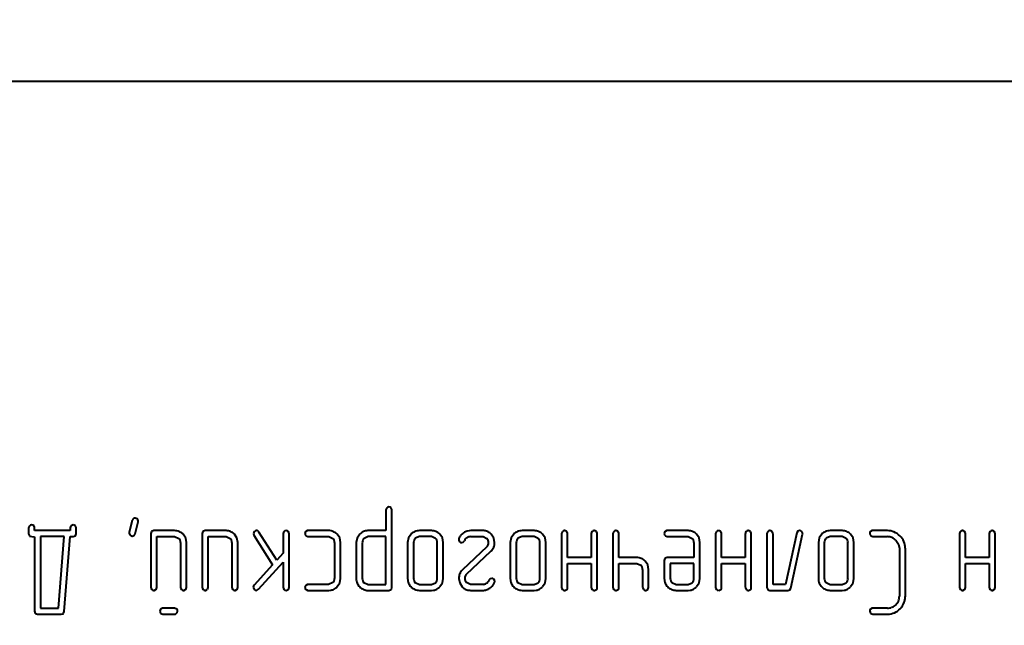
# Model space of a CAD drawing. Units: millimetres. Extents: x -2221 to 2627, y -5603 to -755.
# Drawn here: x 1091 to 1109, y -2289 to -2278 of the extents above; entities that cross this region are included whole.
import ezdxf

# ---------------------------------------------------------------- set-up
doc = ezdxf.new("R2010")
doc.units = ezdxf.units.MM
doc.linetypes.add('K5LT_BASIC', pattern=[0])
doc.layers.add('Системный слой', color=7, linetype='Continuous')

msp = doc.modelspace()

# ---------------------------------------------------------------- linework, layer by layer
at = {"layer": 'Системный слой', "color": 18, "linetype": 'K5LT_BASIC', "lineweight": 40, "true_color": 0x000000}
for p, q in [((1120.213, -2278.711), (1036.213, -2278.711)), ((1097.96, -2286.653), (1097.942, -2286.62)), ((1097.864, -2286.626), (1097.849, -2286.661)), ((1097.849, -2286.661), (1097.849, -2287.047)), ((1097.867, -2286.623), (1097.864, -2286.626)), ((1097.96, -2286.661), (1097.96, -2286.653)), ((1097.96, -2288.1), (1097.96, -2286.661)), ((1091.236, -2286.959), (1091.221, -2286.994)), ((1091.239, -2286.956), (1091.236, -2286.959)), ((1091.332, -2286.985), (1091.314, -2286.953)), ((1092.006, -2286.959), (1091.991, -2286.993)), ((1092.009, -2286.956), (1092.006, -2286.959)), ((1092.102, -2286.986), (1092.084, -2286.953)), ((1093.143, -2286.857), (1093.088, -2287.077)), ((1093.144, -2286.855), (1093.143, -2286.857)), ((1093.147, -2286.849), (1093.144, -2286.855)), ((1093.151, -2286.841), (1093.147, -2286.849)), ((1093.155, -2286.835), (1093.151, -2286.841)), ((1093.16, -2286.83), (1093.155, -2286.835)), ((1093.164, -2286.826), (1093.16, -2286.83)), ((1093.166, -2286.824), (1093.164, -2286.826)), ((1093.169, -2286.822), (1093.166, -2286.824)), ((1093.174, -2286.819), (1093.169, -2286.822)), ((1093.18, -2286.816), (1093.174, -2286.819)), ((1093.186, -2286.815), (1093.18, -2286.816)), ((1093.192, -2286.814), (1093.186, -2286.815)), ((1093.196, -2286.814), (1093.192, -2286.814)), ((1093.236, -2286.83), (1093.196, -2286.814)), ((1093.196, -2286.814), (1093.196, -2286.814)), ((1093.196, -2287.104), (1093.251, -2286.884)), ((1093.251, -2286.884), (1093.253, -2286.867)), ((1091.221, -2286.994), (1091.221, -2287.103)), ((1091.221, -2287.103), (1091.235, -2287.144)), ((1091.235, -2287.144), (1091.239, -2287.148)), ((1091.239, -2287.148), (1091.277, -2287.158)), ((1091.277, -2287.158), (1091.329, -2287.161)), ((1091.329, -2287.161), (1091.329, -2288.542)), ((1091.332, -2286.993), (1091.332, -2286.985)), ((1091.332, -2287.047), (1091.332, -2286.993)), ((1091.991, -2287.047), (1091.332, -2287.047)), ((1091.877, -2287.158), (1091.441, -2287.158)), ((1091.441, -2287.158), (1091.441, -2288.486)), ((1091.776, -2288.486), (1091.877, -2287.158)), ((1091.882, -2288.546), (1091.989, -2287.158)), ((1091.989, -2287.158), (1092.047, -2287.158)), ((1091.991, -2286.993), (1091.991, -2287.047)), ((1092.047, -2287.158), (1092.088, -2287.144)), ((1092.088, -2287.144), (1092.092, -2287.14)), ((1092.092, -2287.14), (1092.102, -2287.103)), ((1092.102, -2286.994), (1092.102, -2286.986)), ((1092.102, -2287.103), (1092.102, -2286.994)), ((1093.088, -2287.077), (1093.086, -2287.094)), ((1093.086, -2287.094), (1093.096, -2287.124)), ((1093.096, -2287.124), (1093.103, -2287.132)), ((1093.143, -2287.147), (1093.147, -2287.147)), ((1093.147, -2287.147), (1093.154, -2287.146)), ((1093.154, -2287.146), (1093.161, -2287.144)), ((1093.161, -2287.144), (1093.167, -2287.142)), ((1093.167, -2287.142), (1093.172, -2287.139)), ((1093.172, -2287.139), (1093.175, -2287.137)), ((1093.175, -2287.137), (1093.178, -2287.135)), ((1093.175, -2287.137), (1093.175, -2287.137)), ((1093.178, -2287.135), (1093.182, -2287.13)), ((1093.182, -2287.13), (1093.186, -2287.125)), ((1093.186, -2287.125), (1093.19, -2287.119)), ((1093.19, -2287.119), (1093.193, -2287.112)), ((1093.193, -2287.112), (1093.195, -2287.106)), ((1093.195, -2287.106), (1093.196, -2287.104)), ((1093.499, -2287.065), (1093.488, -2287.102)), ((1093.488, -2287.102), (1093.488, -2288.1)), ((1093.502, -2287.06), (1093.499, -2287.065)), ((1093.544, -2287.047), (1093.502, -2287.06)), ((1093.928, -2287.047), (1093.544, -2287.047)), ((1093.6, -2288.1), (1093.6, -2287.158)), ((1093.6, -2287.158), (1093.928, -2287.158)), ((1093.928, -2287.158), (1093.929, -2287.158)), ((1093.929, -2287.158), (1094.007, -2287.19)), ((1094.085, -2287.112), (1094.084, -2287.111)), ((1094.134, -2287.184), (1094.085, -2287.112)), ((1094.451, -2287.065), (1094.441, -2287.102)), ((1094.441, -2287.102), (1094.441, -2288.1)), ((1094.455, -2287.06), (1094.451, -2287.065)), ((1094.496, -2287.047), (1094.455, -2287.06)), ((1094.882, -2287.047), (1094.496, -2287.047)), ((1094.552, -2287.158), (1094.882, -2287.158)), ((1094.552, -2288.1), (1094.552, -2287.158)), ((1094.882, -2287.158), (1094.883, -2287.158)), ((1094.883, -2287.158), (1094.959, -2287.19)), ((1095.039, -2287.111), (1095.038, -2287.11)), ((1095.086, -2287.182), (1095.039, -2287.111)), ((1095.391, -2287.101), (1095.4, -2287.132)), ((1095.4, -2287.132), (1095.745, -2287.683)), ((1095.452, -2287.047), (1095.448, -2287.047)), ((1095.459, -2287.047), (1095.452, -2287.047)), ((1095.464, -2287.049), (1095.459, -2287.047)), ((1095.469, -2287.051), (1095.464, -2287.049)), ((1095.472, -2287.052), (1095.469, -2287.051)), ((1095.473, -2287.052), (1095.472, -2287.052)), ((1095.474, -2287.053), (1095.473, -2287.052)), ((1095.478, -2287.056), (1095.474, -2287.053)), ((1095.481, -2287.059), (1095.478, -2287.056)), ((1095.486, -2287.063), (1095.481, -2287.059)), ((1095.49, -2287.069), (1095.486, -2287.063)), ((1095.492, -2287.072), (1095.49, -2287.069)), ((1095.492, -2287.072), (1095.492, -2287.072)), ((1095.822, -2287.596), (1095.492, -2287.072)), ((1095.956, -2287.06), (1095.941, -2287.102)), ((1095.941, -2287.102), (1095.941, -2287.462)), ((1095.957, -2287.06), (1095.956, -2287.06)), ((1095.999, -2287.047), (1095.997, -2287.047)), ((1095.997, -2287.047), (1095.997, -2287.047)), ((1096.001, -2287.047), (1095.999, -2287.047)), ((1096.003, -2287.048), (1096.001, -2287.047)), ((1096.006, -2287.048), (1096.003, -2287.048)), ((1096.01, -2287.049), (1096.006, -2287.048)), ((1096.014, -2287.051), (1096.01, -2287.049)), ((1096.02, -2287.053), (1096.014, -2287.051)), ((1096.027, -2287.056), (1096.02, -2287.053)), ((1096.034, -2287.059), (1096.027, -2287.056)), ((1096.036, -2287.06), (1096.034, -2287.059)), ((1096.052, -2287.091), (1096.036, -2287.06)), ((1096.052, -2287.102), (1096.052, -2287.091)), ((1096.052, -2288.1), (1096.052, -2287.102)), ((1096.394, -2287.047), (1096.361, -2287.064)), ((1096.365, -2287.14), (1096.367, -2287.143)), ((1096.367, -2287.143), (1096.402, -2287.158)), ((1096.402, -2287.047), (1096.394, -2287.047)), ((1096.787, -2287.047), (1096.402, -2287.047)), ((1096.402, -2287.158), (1096.786, -2287.158)), ((1096.786, -2287.158), (1096.787, -2287.158)), ((1096.787, -2287.158), (1096.864, -2287.19)), ((1096.944, -2287.111), (1096.943, -2287.11)), ((1096.991, -2287.182), (1096.944, -2287.111)), ((1097.362, -2287.112), (1097.314, -2287.184)), ((1097.518, -2287.158), (1097.444, -2287.19)), ((1097.518, -2287.047), (1097.513, -2287.047)), ((1097.849, -2287.047), (1097.518, -2287.047)), ((1097.849, -2287.158), (1097.518, -2287.158)), ((1097.849, -2288.044), (1097.849, -2287.158)), ((1098.315, -2287.111), (1098.267, -2287.182)), ((1098.472, -2287.158), (1098.394, -2287.189)), ((1098.471, -2287.047), (1098.47, -2287.047)), ((1098.692, -2287.047), (1098.471, -2287.047)), ((1098.692, -2287.158), (1098.472, -2287.158)), ((1098.693, -2287.158), (1098.692, -2287.158)), ((1098.769, -2287.19), (1098.693, -2287.158)), ((1098.849, -2287.111), (1098.848, -2287.11)), ((1098.896, -2287.182), (1098.849, -2287.111)), ((1099.306, -2287.078), (1099.288, -2287.088)), ((1099.34, -2287.063), (1099.306, -2287.078)), ((1099.354, -2287.058), (1099.34, -2287.063)), ((1099.391, -2287.05), (1099.354, -2287.058)), ((1099.423, -2287.047), (1099.391, -2287.05)), ((1099.644, -2287.047), (1099.423, -2287.047)), ((1099.423, -2287.158), (1099.644, -2287.158)), ((1099.644, -2287.158), (1099.653, -2287.158)), ((1099.653, -2287.158), (1099.724, -2287.191)), ((1099.803, -2287.114), (1099.776, -2287.089)), ((1099.849, -2287.186), (1099.803, -2287.114)), ((1100.22, -2287.111), (1100.172, -2287.182)), ((1100.377, -2287.158), (1100.299, -2287.189)), ((1100.376, -2287.047), (1100.375, -2287.047)), ((1100.597, -2287.047), (1100.376, -2287.047)), ((1100.597, -2287.158), (1100.377, -2287.158)), ((1100.598, -2287.158), (1100.597, -2287.158)), ((1100.674, -2287.19), (1100.598, -2287.158)), ((1100.754, -2287.111), (1100.753, -2287.11)), ((1100.801, -2287.182), (1100.754, -2287.111)), ((1101.124, -2287.06), (1101.108, -2287.102)), ((1101.108, -2287.102), (1101.108, -2288.1)), ((1101.124, -2287.06), (1101.124, -2287.06)), ((1101.165, -2287.047), (1101.164, -2287.047)), ((1101.166, -2287.047), (1101.165, -2287.047)), ((1101.168, -2287.047), (1101.166, -2287.047)), ((1101.17, -2287.048), (1101.168, -2287.047)), ((1101.173, -2287.048), (1101.17, -2287.048)), ((1101.177, -2287.049), (1101.173, -2287.048)), ((1101.182, -2287.051), (1101.177, -2287.049)), ((1101.187, -2287.053), (1101.182, -2287.051)), ((1101.195, -2287.056), (1101.187, -2287.053)), ((1101.201, -2287.059), (1101.195, -2287.056)), ((1101.203, -2287.06), (1101.201, -2287.059)), ((1101.219, -2287.091), (1101.203, -2287.06)), ((1101.22, -2287.102), (1101.219, -2287.091)), ((1101.22, -2287.547), (1101.22, -2287.102)), ((1101.659, -2287.102), (1101.659, -2287.547)), ((1101.715, -2287.047), (1101.714, -2287.047)), ((1101.717, -2287.047), (1101.715, -2287.047)), ((1101.718, -2287.047), (1101.717, -2287.047)), ((1101.721, -2287.048), (1101.718, -2287.047)), ((1101.724, -2287.048), (1101.721, -2287.048)), ((1101.727, -2287.049), (1101.724, -2287.048)), ((1101.732, -2287.051), (1101.727, -2287.049)), ((1101.738, -2287.053), (1101.732, -2287.051)), ((1101.745, -2287.056), (1101.738, -2287.053)), ((1101.751, -2287.059), (1101.745, -2287.056)), ((1101.753, -2287.06), (1101.751, -2287.059)), ((1101.769, -2287.091), (1101.753, -2287.06)), ((1101.77, -2287.102), (1101.769, -2287.091)), ((1101.77, -2288.1), (1101.77, -2287.102)), ((1102.076, -2287.06), (1102.061, -2287.102)), ((1102.061, -2287.102), (1102.061, -2288.1)), ((1102.077, -2287.06), (1102.076, -2287.06)), ((1102.117, -2287.047), (1102.117, -2287.047)), ((1102.119, -2287.047), (1102.117, -2287.047)), ((1102.121, -2287.047), (1102.119, -2287.047)), ((1102.123, -2287.048), (1102.121, -2287.047)), ((1102.126, -2287.048), (1102.123, -2287.048)), ((1102.13, -2287.049), (1102.126, -2287.048)), ((1102.134, -2287.051), (1102.13, -2287.049)), ((1102.14, -2287.053), (1102.134, -2287.051)), ((1102.147, -2287.056), (1102.14, -2287.053)), ((1102.153, -2287.059), (1102.147, -2287.056)), ((1102.155, -2287.06), (1102.153, -2287.059)), ((1102.171, -2287.091), (1102.155, -2287.06)), ((1102.172, -2287.102), (1102.171, -2287.091)), ((1102.172, -2287.547), (1102.172, -2287.102)), ((1103.061, -2287.047), (1103.028, -2287.064)), ((1103.031, -2287.14), (1103.034, -2287.142)), ((1103.034, -2287.142), (1103.069, -2287.158)), ((1103.069, -2287.047), (1103.061, -2287.047)), ((1103.454, -2287.047), (1103.069, -2287.047)), ((1103.069, -2287.158), (1103.454, -2287.158)), ((1103.454, -2287.158), (1103.454, -2287.158)), ((1103.454, -2287.158), (1103.532, -2287.19)), ((1103.611, -2287.111), (1103.61, -2287.11)), ((1103.659, -2287.182), (1103.611, -2287.111)), ((1103.981, -2287.06), (1103.966, -2287.102)), ((1103.966, -2287.102), (1103.966, -2288.1)), ((1103.982, -2287.06), (1103.981, -2287.06)), ((1104.022, -2287.047), (1104.022, -2287.047)), ((1104.024, -2287.047), (1104.022, -2287.047)), ((1104.026, -2287.047), (1104.024, -2287.047)), ((1104.028, -2287.048), (1104.026, -2287.047)), ((1104.031, -2287.048), (1104.028, -2287.048)), ((1104.035, -2287.049), (1104.031, -2287.048)), ((1104.039, -2287.051), (1104.035, -2287.049)), ((1104.045, -2287.053), (1104.039, -2287.051)), ((1104.052, -2287.056), (1104.045, -2287.053)), ((1104.058, -2287.059), (1104.052, -2287.056)), ((1104.06, -2287.06), (1104.058, -2287.059)), ((1104.076, -2287.091), (1104.06, -2287.06)), ((1104.077, -2287.102), (1104.076, -2287.091)), ((1104.077, -2287.547), (1104.077, -2287.102)), ((1104.516, -2287.102), (1104.516, -2287.547)), ((1104.573, -2287.047), (1104.572, -2287.047)), ((1104.574, -2287.047), (1104.573, -2287.047)), ((1104.576, -2287.047), (1104.574, -2287.047)), ((1104.578, -2287.048), (1104.576, -2287.047)), ((1104.581, -2287.048), (1104.578, -2287.048)), ((1104.585, -2287.049), (1104.581, -2287.048)), ((1104.59, -2287.051), (1104.585, -2287.049)), ((1104.595, -2287.053), (1104.59, -2287.051)), ((1104.603, -2287.056), (1104.595, -2287.053)), ((1104.609, -2287.059), (1104.603, -2287.056)), ((1104.611, -2287.06), (1104.609, -2287.059)), ((1104.627, -2287.091), (1104.611, -2287.06)), ((1104.627, -2287.102), (1104.627, -2287.091)), ((1104.627, -2288.1), (1104.627, -2287.102)), ((1104.934, -2287.06), (1104.918, -2287.102)), ((1104.918, -2287.102), (1104.918, -2288.1)), ((1104.934, -2287.06), (1104.934, -2287.06)), ((1104.975, -2287.047), (1104.974, -2287.047)), ((1104.976, -2287.047), (1104.975, -2287.047)), ((1104.978, -2287.047), (1104.976, -2287.047)), ((1104.98, -2287.048), (1104.978, -2287.047)), ((1104.983, -2287.048), (1104.98, -2287.048)), ((1104.987, -2287.049), (1104.983, -2287.048)), ((1104.992, -2287.051), (1104.987, -2287.049)), ((1104.997, -2287.053), (1104.992, -2287.051)), ((1105.005, -2287.056), (1104.997, -2287.053)), ((1105.011, -2287.059), (1105.005, -2287.056)), ((1105.013, -2287.06), (1105.011, -2287.059)), ((1105.029, -2287.091), (1105.013, -2287.06)), ((1105.03, -2287.102), (1105.029, -2287.091)), ((1105.03, -2288.044), (1105.03, -2287.102)), ((1105.472, -2287.09), (1105.261, -2288.044)), ((1105.359, -2288.112), (1105.58, -2287.114)), ((1105.49, -2287.057), (1105.472, -2287.09)), ((1105.524, -2287.047), (1105.49, -2287.057)), ((1105.581, -2287.097), (1105.564, -2287.062)), ((1105.58, -2287.114), (1105.581, -2287.101)), ((1105.581, -2287.101), (1105.581, -2287.097)), ((1105.935, -2287.111), (1105.887, -2287.182)), ((1106.092, -2287.158), (1106.014, -2287.189)), ((1106.091, -2287.047), (1106.09, -2287.047)), ((1106.312, -2287.047), (1106.091, -2287.047)), ((1106.312, -2287.158), (1106.092, -2287.158)), ((1106.313, -2287.158), (1106.312, -2287.158)), ((1106.389, -2287.19), (1106.313, -2287.158)), ((1106.469, -2287.111), (1106.468, -2287.11)), ((1106.516, -2287.182), (1106.469, -2287.111)), ((1106.872, -2287.047), (1106.839, -2287.064)), ((1106.842, -2287.14), (1106.845, -2287.143)), ((1106.845, -2287.143), (1106.88, -2287.158)), ((1106.88, -2287.047), (1106.872, -2287.047)), ((1107.154, -2287.047), (1106.88, -2287.047)), ((1106.88, -2287.158), (1107.153, -2287.158)), ((1107.153, -2287.158), (1107.154, -2287.158)), ((1108.505, -2287.06), (1108.49, -2287.102)), ((1108.49, -2287.102), (1108.49, -2288.1)), ((1108.506, -2287.06), (1108.505, -2287.06)), ((1108.547, -2287.047), (1108.546, -2287.047)), ((1108.548, -2287.047), (1108.547, -2287.047)), ((1108.55, -2287.047), (1108.548, -2287.047)), ((1108.552, -2287.048), (1108.55, -2287.047)), ((1108.555, -2287.048), (1108.552, -2287.048)), ((1108.559, -2287.049), (1108.555, -2287.048)), ((1108.564, -2287.051), (1108.559, -2287.049)), ((1108.569, -2287.053), (1108.564, -2287.051)), ((1108.577, -2287.056), (1108.569, -2287.053)), ((1108.583, -2287.059), (1108.577, -2287.056)), ((1108.585, -2287.06), (1108.583, -2287.059)), ((1108.601, -2287.091), (1108.585, -2287.06)), ((1108.601, -2287.102), (1108.601, -2287.091)), ((1108.601, -2287.547), (1108.601, -2287.102)), ((1109.041, -2287.102), (1109.041, -2287.547)), ((1109.097, -2287.047), (1109.096, -2287.047)), ((1109.098, -2287.047), (1109.097, -2287.047)), ((1109.1, -2287.047), (1109.098, -2287.047)), ((1109.103, -2287.048), (1109.1, -2287.047)), ((1109.106, -2287.048), (1109.103, -2287.048)), ((1109.109, -2287.049), (1109.106, -2287.048)), ((1109.114, -2287.051), (1109.109, -2287.049)), ((1109.12, -2287.053), (1109.114, -2287.051)), ((1109.127, -2287.056), (1109.12, -2287.053)), ((1109.133, -2287.059), (1109.127, -2287.056)), ((1109.135, -2287.06), (1109.133, -2287.059)), ((1109.151, -2287.091), (1109.135, -2287.06)), ((1109.152, -2287.102), (1109.151, -2287.091)), ((1109.152, -2288.1), (1109.152, -2287.102)), ((1094.039, -2287.269), (1094.039, -2288.1)), ((1094.15, -2287.268), (1094.134, -2287.184)), ((1094.15, -2288.1), (1094.15, -2287.268)), ((1094.991, -2287.269), (1094.991, -2288.1)), ((1095.102, -2287.268), (1095.086, -2287.182)), ((1095.102, -2288.1), (1095.102, -2287.268)), ((1096.896, -2287.269), (1096.896, -2287.933)), ((1097.007, -2287.268), (1096.991, -2287.182)), ((1097.007, -2287.934), (1097.007, -2287.268)), ((1097.314, -2287.184), (1097.298, -2287.269)), ((1097.298, -2287.269), (1097.298, -2287.935)), ((1097.41, -2287.27), (1097.41, -2287.935)), ((1097.444, -2287.19), (1097.443, -2287.191)), ((1098.267, -2287.182), (1098.251, -2287.268)), ((1098.251, -2287.268), (1098.251, -2287.934)), ((1098.362, -2287.269), (1098.362, -2287.933)), ((1098.394, -2287.189), (1098.394, -2287.19)), ((1098.801, -2287.933), (1098.801, -2287.269)), ((1098.912, -2287.268), (1098.896, -2287.182)), ((1098.912, -2287.934), (1098.912, -2287.268)), ((1099.201, -2287.194), (1099.199, -2287.216)), ((1099.199, -2287.216), (1099.2, -2287.226)), ((1099.2, -2287.226), (1099.216, -2287.254)), ((1099.255, -2287.269), (1099.284, -2287.261)), ((1099.72, -2287.35), (1099.27, -2287.773)), ((1099.284, -2287.261), (1099.306, -2287.233)), ((1099.865, -2287.269), (1099.849, -2287.186)), ((1100.172, -2287.182), (1100.156, -2287.268)), ((1100.156, -2287.268), (1100.156, -2287.934)), ((1100.267, -2287.269), (1100.267, -2287.933)), ((1100.299, -2287.189), (1100.299, -2287.19)), ((1100.706, -2287.933), (1100.706, -2287.269)), ((1100.817, -2287.268), (1100.801, -2287.182)), ((1100.817, -2287.934), (1100.817, -2287.268)), ((1103.564, -2287.268), (1103.564, -2287.544)), ((1103.675, -2287.268), (1103.659, -2287.182)), ((1103.675, -2287.934), (1103.675, -2287.268)), ((1105.887, -2287.182), (1105.871, -2287.268)), ((1105.871, -2287.268), (1105.871, -2287.934)), ((1105.982, -2287.269), (1105.982, -2287.933)), ((1106.014, -2287.189), (1106.014, -2287.19)), ((1106.421, -2287.933), (1106.421, -2287.269)), ((1106.532, -2287.268), (1106.516, -2287.182)), ((1106.532, -2287.934), (1106.532, -2287.268)), ((1107.309, -2287.223), (1107.358, -2287.295)), ((1107.358, -2287.295), (1107.374, -2287.379)), ((1095.941, -2287.462), (1095.822, -2287.596)), ((1099.346, -2287.852), (1099.795, -2287.429)), ((1099.795, -2287.429), (1099.8, -2287.424)), ((1107.374, -2287.379), (1107.374, -2288.265)), ((1107.485, -2287.379), (1107.485, -2287.371)), ((1107.485, -2288.265), (1107.485, -2287.379)), ((1095.745, -2287.683), (1095.404, -2288.06)), ((1095.486, -2288.135), (1095.941, -2287.629)), ((1095.941, -2287.629), (1095.941, -2288.1)), ((1101.659, -2287.547), (1101.22, -2287.547)), ((1101.22, -2287.658), (1101.659, -2287.658)), ((1101.22, -2288.1), (1101.22, -2287.658)), ((1101.659, -2287.658), (1101.659, -2288.1)), ((1102.502, -2287.547), (1102.172, -2287.547)), ((1102.172, -2288.1), (1102.172, -2287.658)), ((1102.172, -2287.658), (1102.502, -2287.658)), ((1102.502, -2287.658), (1102.579, -2287.69)), ((1102.502, -2287.658), (1102.502, -2287.658)), ((1102.659, -2287.611), (1102.658, -2287.61)), ((1102.706, -2287.682), (1102.659, -2287.611)), ((1102.722, -2287.768), (1102.706, -2287.682)), ((1103.024, -2287.562), (1103.013, -2287.6)), ((1103.013, -2287.6), (1103.013, -2287.933)), ((1103.027, -2287.558), (1103.024, -2287.562)), ((1103.069, -2287.544), (1103.027, -2287.558)), ((1103.564, -2287.544), (1103.069, -2287.544)), ((1103.564, -2287.655), (1103.125, -2287.655)), ((1103.125, -2287.655), (1103.125, -2287.933)), ((1103.564, -2287.933), (1103.564, -2287.655)), ((1104.516, -2287.547), (1104.077, -2287.547)), ((1104.077, -2288.1), (1104.077, -2287.658)), ((1104.077, -2287.658), (1104.516, -2287.658)), ((1104.516, -2287.658), (1104.516, -2288.1)), ((1109.041, -2287.547), (1108.601, -2287.547)), ((1108.601, -2287.658), (1109.041, -2287.658)), ((1108.601, -2288.1), (1108.601, -2287.658)), ((1109.041, -2287.658), (1109.041, -2288.1)), ((1099.27, -2287.773), (1099.266, -2287.778)), ((1102.611, -2287.768), (1102.611, -2288.1)), ((1102.722, -2288.1), (1102.722, -2287.768)), ((1096.394, -2288.045), (1096.361, -2288.062)), ((1096.402, -2288.044), (1096.394, -2288.045)), ((1096.786, -2288.044), (1096.402, -2288.044)), ((1096.864, -2288.012), (1096.786, -2288.044)), ((1096.864, -2288.012), (1096.864, -2288.012)), ((1096.945, -2288.086), (1096.992, -2288.013)), ((1096.992, -2288.013), (1097.007, -2287.934)), ((1097.298, -2287.935), (1097.299, -2287.938)), ((1097.441, -2288.012), (1097.518, -2288.044)), ((1097.518, -2288.044), (1097.518, -2288.044)), ((1097.518, -2288.044), (1097.849, -2288.044)), ((1098.251, -2287.934), (1098.251, -2287.936)), ((1098.394, -2288.012), (1098.471, -2288.044)), ((1098.471, -2288.044), (1098.472, -2288.044)), ((1098.472, -2288.044), (1098.692, -2288.044)), ((1098.692, -2288.044), (1098.769, -2288.013)), ((1098.769, -2288.013), (1098.769, -2288.012)), ((1098.85, -2288.086), (1098.897, -2288.013)), ((1098.897, -2288.013), (1098.912, -2287.934)), ((1099.201, -2287.932), (1099.217, -2288.016)), ((1099.217, -2288.016), (1099.264, -2288.088)), ((1099.416, -2288.044), (1099.343, -2288.01)), ((1099.423, -2288.044), (1099.416, -2288.044)), ((1099.644, -2288.044), (1099.423, -2288.044)), ((1099.783, -2287.94), (1099.762, -2287.968)), ((1099.811, -2287.933), (1099.783, -2287.94)), ((1099.867, -2287.976), (1099.851, -2287.948)), ((1099.865, -2288.008), (1099.868, -2287.987)), ((1099.868, -2287.987), (1099.867, -2287.976)), ((1100.156, -2287.934), (1100.156, -2287.936)), ((1100.299, -2288.012), (1100.376, -2288.044)), ((1100.376, -2288.044), (1100.377, -2288.044)), ((1100.377, -2288.044), (1100.597, -2288.044)), ((1100.597, -2288.044), (1100.674, -2288.013)), ((1100.674, -2288.013), (1100.674, -2288.012)), ((1100.755, -2288.086), (1100.802, -2288.013)), ((1100.802, -2288.013), (1100.817, -2287.934)), ((1103.013, -2287.933), (1103.014, -2287.936)), ((1103.156, -2288.012), (1103.233, -2288.044)), ((1103.233, -2288.044), (1103.234, -2288.044)), ((1103.234, -2288.044), (1103.454, -2288.044)), ((1103.454, -2288.044), (1103.531, -2288.013)), ((1103.531, -2288.013), (1103.532, -2288.012)), ((1103.612, -2288.086), (1103.659, -2288.013)), ((1103.659, -2288.013), (1103.675, -2287.934)), ((1105.261, -2288.044), (1105.03, -2288.044)), ((1105.871, -2287.934), (1105.871, -2287.936)), ((1106.014, -2288.012), (1106.091, -2288.044)), ((1106.091, -2288.044), (1106.092, -2288.044)), ((1106.092, -2288.044), (1106.312, -2288.044)), ((1106.312, -2288.044), (1106.389, -2288.013)), ((1106.389, -2288.013), (1106.389, -2288.012)), ((1106.47, -2288.086), (1106.517, -2288.013)), ((1106.517, -2288.013), (1106.532, -2287.934)), ((1093.488, -2288.1), (1093.489, -2288.107)), ((1093.489, -2288.107), (1093.506, -2288.141)), ((1093.544, -2288.155), (1093.547, -2288.155)), ((1093.547, -2288.155), (1093.583, -2288.136)), ((1094.039, -2288.1), (1094.039, -2288.107)), ((1094.039, -2288.107), (1094.057, -2288.141)), ((1094.094, -2288.155), (1094.098, -2288.155)), ((1094.098, -2288.155), (1094.133, -2288.136)), ((1094.441, -2288.1), (1094.441, -2288.108)), ((1094.441, -2288.108), (1094.459, -2288.141)), ((1094.497, -2288.155), (1094.5, -2288.155)), ((1094.5, -2288.155), (1094.535, -2288.136)), ((1094.991, -2288.1), (1094.992, -2288.108)), ((1094.992, -2288.108), (1095.009, -2288.141)), ((1095.047, -2288.155), (1095.05, -2288.155)), ((1095.05, -2288.155), (1095.086, -2288.136)), ((1095.389, -2288.097), (1095.39, -2288.106)), ((1095.39, -2288.106), (1095.407, -2288.138)), ((1095.445, -2288.155), (1095.447, -2288.155)), ((1095.447, -2288.155), (1095.486, -2288.135)), ((1095.941, -2288.1), (1095.942, -2288.108)), ((1095.942, -2288.108), (1095.959, -2288.141)), ((1095.997, -2288.155), (1096, -2288.155)), ((1096, -2288.155), (1096.036, -2288.136)), ((1096.365, -2288.137), (1096.367, -2288.14)), ((1096.367, -2288.14), (1096.402, -2288.155)), ((1096.402, -2288.155), (1096.787, -2288.155)), ((1096.787, -2288.155), (1096.828, -2288.152)), ((1097.518, -2288.155), (1097.905, -2288.155)), ((1097.905, -2288.155), (1097.946, -2288.142)), ((1097.946, -2288.142), (1097.95, -2288.137)), ((1097.95, -2288.137), (1097.96, -2288.1)), ((1098.471, -2288.155), (1098.692, -2288.155)), ((1098.692, -2288.155), (1098.732, -2288.152)), ((1099.264, -2288.088), (1099.29, -2288.112)), ((1099.423, -2288.155), (1099.644, -2288.155)), ((1100.376, -2288.155), (1100.597, -2288.155)), ((1100.597, -2288.155), (1100.637, -2288.152)), ((1101.108, -2288.1), (1101.109, -2288.108)), ((1101.109, -2288.108), (1101.126, -2288.141)), ((1101.164, -2288.155), (1101.167, -2288.155)), ((1101.167, -2288.155), (1101.203, -2288.136)), ((1101.659, -2288.1), (1101.659, -2288.108)), ((1101.659, -2288.108), (1101.677, -2288.141)), ((1101.714, -2288.155), (1101.718, -2288.155)), ((1101.718, -2288.155), (1101.753, -2288.136)), ((1102.061, -2288.1), (1102.061, -2288.108)), ((1102.061, -2288.108), (1102.079, -2288.141)), ((1102.117, -2288.155), (1102.12, -2288.155)), ((1102.12, -2288.155), (1102.155, -2288.136)), ((1102.611, -2288.1), (1102.612, -2288.108)), ((1102.612, -2288.108), (1102.629, -2288.141)), ((1102.667, -2288.155), (1102.67, -2288.155)), ((1102.67, -2288.155), (1102.706, -2288.136)), ((1103.234, -2288.155), (1103.454, -2288.155)), ((1103.454, -2288.155), (1103.495, -2288.152)), ((1103.966, -2288.1), (1103.966, -2288.108)), ((1103.966, -2288.108), (1103.984, -2288.141)), ((1104.022, -2288.155), (1104.025, -2288.155)), ((1104.025, -2288.155), (1104.06, -2288.136)), ((1104.516, -2288.1), (1104.517, -2288.108)), ((1104.517, -2288.108), (1104.534, -2288.141)), ((1104.572, -2288.155), (1104.575, -2288.155)), ((1104.575, -2288.155), (1104.611, -2288.136)), ((1104.918, -2288.1), (1104.932, -2288.141)), ((1104.932, -2288.141), (1104.937, -2288.145)), ((1104.937, -2288.145), (1104.974, -2288.155)), ((1104.974, -2288.155), (1105.305, -2288.155)), ((1105.305, -2288.155), (1105.341, -2288.144)), ((1105.341, -2288.144), (1105.359, -2288.112)), ((1106.091, -2288.155), (1106.312, -2288.155)), ((1106.312, -2288.155), (1106.352, -2288.152)), ((1108.49, -2288.1), (1108.491, -2288.108)), ((1108.491, -2288.108), (1108.508, -2288.141)), ((1108.546, -2288.155), (1108.549, -2288.155)), ((1108.549, -2288.155), (1108.585, -2288.136)), ((1109.041, -2288.1), (1109.041, -2288.108)), ((1109.041, -2288.108), (1109.058, -2288.141)), ((1109.096, -2288.155), (1109.1, -2288.155)), ((1109.1, -2288.155), (1109.135, -2288.136)), ((1107.374, -2288.265), (1107.374, -2288.268)), ((1091.329, -2288.542), (1091.343, -2288.583)), ((1091.343, -2288.583), (1091.348, -2288.587)), ((1091.348, -2288.587), (1091.385, -2288.597)), ((1091.385, -2288.597), (1091.827, -2288.597)), ((1091.441, -2288.486), (1091.776, -2288.486)), ((1091.827, -2288.597), (1091.853, -2288.592)), ((1091.853, -2288.592), (1091.867, -2288.583)), ((1091.867, -2288.583), (1091.869, -2288.581)), ((1091.869, -2288.581), (1091.882, -2288.546)), ((1093.702, -2288.486), (1093.669, -2288.504)), ((1093.673, -2288.579), (1093.675, -2288.582)), ((1093.675, -2288.582), (1093.71, -2288.597)), ((1093.71, -2288.486), (1093.702, -2288.486)), ((1093.928, -2288.486), (1093.71, -2288.486)), ((1093.71, -2288.597), (1093.928, -2288.597)), ((1093.969, -2288.501), (1093.928, -2288.486)), ((1093.928, -2288.597), (1093.946, -2288.594)), ((1093.946, -2288.594), (1093.97, -2288.575)), ((1093.969, -2288.502), (1093.969, -2288.501)), ((1093.97, -2288.574), (1093.973, -2288.569)), ((1093.97, -2288.575), (1093.97, -2288.574)), ((1093.973, -2288.569), (1093.977, -2288.563)), ((1093.977, -2288.563), (1093.979, -2288.557)), ((1093.979, -2288.557), (1093.981, -2288.553)), ((1093.981, -2288.553), (1093.982, -2288.549)), ((1093.982, -2288.549), (1093.983, -2288.546)), ((1093.983, -2288.543), (1093.983, -2288.542)), ((1093.983, -2288.546), (1093.983, -2288.543)), ((1106.872, -2288.486), (1106.839, -2288.504)), ((1106.842, -2288.579), (1106.845, -2288.582)), ((1106.845, -2288.582), (1106.88, -2288.597)), ((1106.88, -2288.486), (1106.872, -2288.486)), ((1107.153, -2288.486), (1106.88, -2288.486)), ((1106.88, -2288.597), (1107.154, -2288.597)), ((1107.154, -2288.597), (1107.162, -2288.597))]:
    msp.add_line(p, q, dxfattribs=at)
for centre, radius, start, end in [((1094.441, -2287.483), 32.772, 335.257, 114.743), ((1094.441, -2287.483), 31.772, 335.257, 114.743), ((1097.907, -2286.661), 0.0554, 92.9585, 137.2263), ((1097.903, -2286.666), 0.0609, 49.7545, 88.5574), ((1091.279, -2286.994), 0.0555, 92.9156, 137.0633), ((1091.275, -2287), 0.0614, 50.2698, 88.6456), ((1092.049, -2286.994), 0.0557, 92.82, 136.6945), ((1092.045, -2287), 0.061, 49.9413, 88.5897), ((1093.2, -2286.869), 0.0531, 2.0303, 46.5165), ((1093.143, -2287.086), 0.0614, 229.0894, 269.4651), ((1093.928, -2287.266), 0.219, 67.5121, 90), ((1093.927, -2287.268), 0.222, 45.1631, 67.5121), ((1094.882, -2287.272), 0.225, 67.8099, 90), ((1094.886, -2287.262), 0.215, 45.0829, 67.8099), ((1095.45, -2287.104), 0.0592, 134.5122, 176.7743), ((1095.449, -2287.107), 0.0603, 90.7148, 132.1031), ((1095.995, -2287.108), 0.0614, 88.3111, 128.4877), ((1096.408, -2287.104), 0.061, 139.9413, 178.5897), ((1096.403, -2287.099), 0.0555, 182.8942, 226.9815), ((1096.787, -2287.271), 0.225, 67.8011, 90), ((1096.791, -2287.262), 0.215, 45.0813, 67.8011), ((1097.515, -2287.261), 0.214, 113.3763, 135.9114), ((1097.517, -2287.264), 0.217, 91.0345, 113.3763), ((1098.468, -2287.263), 0.216, 112.5589, 135.1662), ((1098.471, -2287.271), 0.224, 90.3784, 112.5589), ((1098.692, -2287.272), 0.225, 67.8099, 90), ((1098.696, -2287.262), 0.215, 45.0829, 67.8099), ((1099.383, -2287.259), 0.193, 140.6961, 160.5203), ((1099.414, -2287.284), 0.233, 122.6549, 140.6961), ((1099.442, -2287.363), 0.206, 95.2159, 116.0097), ((1099.644, -2287.283), 0.237, 72.0531, 90), ((1099.657, -2287.244), 0.195, 52.264, 72.0531), ((1100.373, -2287.263), 0.216, 112.5589, 135.1662), ((1100.376, -2287.271), 0.224, 90.3784, 112.5589), ((1100.597, -2287.272), 0.225, 67.8099, 90), ((1100.601, -2287.262), 0.215, 45.0829, 67.8099), ((1101.162, -2287.108), 0.0614, 88.3111, 128.4877), ((1101.718, -2287.1), 0.0593, 137.5028, 182.0631), ((1101.713, -2287.108), 0.0613, 88.3185, 128.5869), ((1102.115, -2287.108), 0.0614, 88.3111, 128.4877), ((1103.074, -2287.104), 0.061, 139.8946, 178.5817), ((1103.069, -2287.099), 0.0555, 182.9156, 227.0632), ((1103.454, -2287.272), 0.225, 67.8099, 90), ((1103.458, -2287.262), 0.215, 45.0829, 67.8099), ((1104.02, -2287.108), 0.0614, 88.3111, 128.4877), ((1104.576, -2287.1), 0.0593, 137.5028, 182.0631), ((1104.57, -2287.108), 0.0613, 88.3185, 128.5869), ((1104.972, -2287.108), 0.0614, 88.3111, 128.4877), ((1105.524, -2287.108), 0.061, 49.0037, 90.2005), ((1106.088, -2287.263), 0.216, 112.5589, 135.1662), ((1106.091, -2287.271), 0.224, 90.3784, 112.5589), ((1106.312, -2287.272), 0.225, 67.8099, 90), ((1106.316, -2287.262), 0.215, 45.0829, 67.8099), ((1106.886, -2287.104), 0.061, 139.9413, 178.5897), ((1106.88, -2287.099), 0.0555, 182.8942, 226.9815), ((1107.154, -2287.353), 0.307, 67.1516, 90), ((1107.153, -2287.375), 0.217, 67.0941, 89.6768), ((1107.131, -2287.408), 0.366, 46.255, 67.1516), ((1107.154, -2287.383), 0.332, 24.0129, 46.255), ((1108.544, -2287.108), 0.0614, 88.3111, 128.4877), ((1109.1, -2287.1), 0.0593, 137.5028, 182.0631), ((1109.094, -2287.108), 0.0613, 88.3185, 128.5869), ((1093.927, -2287.268), 0.112, 359.6679, 44.3806), ((1094.88, -2287.268), 0.112, 359.6679, 44.3806), ((1096.785, -2287.268), 0.111, 359.6675, 44.4172), ((1097.521, -2287.27), 0.112, 134.8563, 179.6302), ((1098.474, -2287.268), 0.112, 135.6052, 180.336), ((1098.69, -2287.268), 0.112, 359.664, 44.3949), ((1099.255, -2287.21), 0.0594, 228.3557, 269.6586), ((1099.408, -2287.272), 0.11, 121.027, 159.4374), ((1099.64, -2287.268), 0.114, 314.3569, 359.2029), ((1099.598, -2287.284), 0.156, 5.0741, 36.3016), ((1099.65, -2287.269), 0.215, 337.3258, 0), ((1100.379, -2287.268), 0.112, 135.6052, 180.336), ((1100.595, -2287.268), 0.112, 359.664, 44.3949), ((1103.453, -2287.268), 0.111, 359.6959, 44.6138), ((1106.094, -2287.268), 0.112, 135.6052, 180.336), ((1106.31, -2287.268), 0.112, 359.664, 44.3949), ((1107.151, -2287.38), 0.222, 44.7815, 67.0941), ((1107.167, -2287.378), 0.318, 1.2729, 24.0129), ((1099.641, -2287.266), 0.225, 315.1532, 337.3258), ((1102.502, -2287.772), 0.225, 67.8142, 90), ((1102.5, -2287.768), 0.111, 359.683, 44.4703), ((1102.506, -2287.762), 0.215, 45.0828, 67.8142), ((1099.416, -2287.932), 0.215, 157.3258, 180), ((1099.425, -2287.936), 0.225, 135.1532, 157.3258), ((1099.426, -2287.934), 0.114, 134.3569, 179.2029), ((1095.445, -2288.098), 0.056, 136.4358, 179.1638), ((1096.408, -2288.101), 0.0611, 139.9881, 178.5977), ((1096.785, -2287.934), 0.111, 315.5828, 0.3325), ((1097.52, -2287.935), 0.222, 180.7796, 203.01), ((1097.514, -2287.938), 0.215, 203.01, 225.6071), ((1097.52, -2287.935), 0.11, 179.9484, 224.7257), ((1098.479, -2287.934), 0.228, 180.6093, 202.5786), ((1098.465, -2287.94), 0.213, 202.5786, 225.3325), ((1098.474, -2287.934), 0.112, 179.664, 224.3948), ((1098.69, -2287.934), 0.112, 315.6051, 0.336), ((1099.429, -2287.931), 0.117, 180.7449, 222.6314), ((1099.64, -2287.908), 0.136, 271.696, 301.9267), ((1099.65, -2287.918), 0.122, 300.1489, 336.0759), ((1099.614, -2287.875), 0.288, 304.9194, 319.9401), ((1099.811, -2287.993), 0.0595, 48.4747, 89.6653), ((1099.689, -2287.938), 0.19, 319.9401, 338.47), ((1100.384, -2287.934), 0.228, 180.6093, 202.5786), ((1100.37, -2287.94), 0.213, 202.5786, 225.3325), ((1100.379, -2287.934), 0.112, 179.664, 224.3948), ((1100.595, -2287.934), 0.112, 315.6051, 0.336), ((1103.243, -2287.933), 0.23, 180.5591, 202.4988), ((1103.228, -2287.94), 0.214, 202.4988, 225.2675), ((1103.237, -2287.934), 0.112, 179.6529, 224.291), ((1103.452, -2287.934), 0.112, 315.7089, 0.3471), ((1106.099, -2287.934), 0.228, 180.6093, 202.5786), ((1106.085, -2287.94), 0.213, 202.5786, 225.3325), ((1106.094, -2287.934), 0.112, 179.664, 224.3948), ((1106.31, -2287.934), 0.112, 315.6051, 0.336), ((1093.546, -2288.094), 0.0608, 229.7079, 268.5493), ((1093.541, -2288.095), 0.0585, 315.4024, 355.6072), ((1094.096, -2288.094), 0.0608, 229.7079, 268.5493), ((1094.092, -2288.095), 0.0585, 315.4319, 355.6021), ((1094.498, -2288.094), 0.0608, 229.7079, 268.5493), ((1094.494, -2288.095), 0.0585, 315.416, 355.5692), ((1095.048, -2288.094), 0.0608, 229.7079, 268.5493), ((1095.044, -2288.095), 0.0585, 315.4319, 355.6021), ((1095.448, -2288.098), 0.057, 224.1588, 267.0333), ((1095.998, -2288.094), 0.0608, 229.7079, 268.5493), ((1095.994, -2288.095), 0.0585, 315.4319, 355.6021), ((1096.403, -2288.097), 0.0555, 182.9156, 227.0632), ((1096.794, -2287.958), 0.196, 279.9472, 299.3879), ((1096.783, -2287.94), 0.218, 299.3879, 317.8508), ((1097.521, -2287.93), 0.225, 225.6072, 247.5782), ((1097.518, -2287.939), 0.217, 247.5782, 270), ((1098.47, -2287.935), 0.22, 225.3325, 247.7705), ((1098.471, -2287.931), 0.224, 247.7705, 270), ((1098.698, -2287.958), 0.197, 279.8933, 299.3262), ((1098.688, -2287.94), 0.218, 299.3262, 317.7944), ((1099.411, -2287.956), 0.197, 232.256, 252.0003), ((1099.423, -2287.918), 0.237, 252.0003, 270), ((1099.644, -2287.941), 0.215, 270, 288.2813), ((1099.63, -2287.899), 0.259, 288.2813, 304.9194), ((1100.375, -2287.935), 0.22, 225.3325, 247.7705), ((1100.376, -2287.931), 0.224, 247.7705, 270), ((1100.603, -2287.958), 0.197, 279.8933, 299.3262), ((1100.593, -2287.94), 0.218, 299.3262, 317.7944), ((1101.166, -2288.094), 0.0608, 229.7079, 268.5493), ((1101.162, -2288.095), 0.0583, 315.3273, 355.5844), ((1101.716, -2288.094), 0.0609, 229.8012, 268.5655), ((1101.712, -2288.095), 0.0585, 315.4319, 355.6021), ((1102.118, -2288.094), 0.0608, 229.7079, 268.5493), ((1102.114, -2288.095), 0.0583, 315.3273, 355.5844), ((1102.668, -2288.094), 0.0609, 229.8012, 268.5655), ((1102.664, -2288.095), 0.0583, 315.3569, 355.5793), ((1103.233, -2287.935), 0.22, 225.2675, 247.725), ((1103.234, -2287.932), 0.223, 247.725, 270), ((1103.461, -2287.958), 0.197, 279.8933, 299.3262), ((1103.451, -2287.94), 0.218, 299.3262, 317.7944), ((1104.023, -2288.094), 0.0608, 229.7079, 268.5493), ((1104.019, -2288.095), 0.0583, 315.3273, 355.5844), ((1104.573, -2288.094), 0.0609, 229.8012, 268.5655), ((1104.569, -2288.095), 0.0585, 315.4319, 355.6021), ((1106.09, -2287.935), 0.22, 225.3325, 247.7705), ((1106.091, -2287.931), 0.224, 247.7705, 270), ((1106.318, -2287.958), 0.197, 279.8933, 299.3262), ((1106.308, -2287.94), 0.218, 299.3262, 317.7944), ((1108.547, -2288.094), 0.0608, 229.7079, 268.5493), ((1108.543, -2288.095), 0.0583, 315.3273, 355.5844), ((1109.098, -2288.094), 0.0609, 229.8012, 268.5655), ((1109.093, -2288.095), 0.0585, 315.4319, 355.6021), ((1107.154, -2288.264), 0.222, 292.1996, 314.4836), ((1107.16, -2288.27), 0.213, 314.4837, 337.2063), ((1107.147, -2288.265), 0.226, 337.2063, 359.2408), ((1107.113, -2288.232), 0.383, 316.1513, 326.3758), ((1107.168, -2288.269), 0.316, 326.3758, 337.625), ((1107.175, -2288.272), 0.309, 337.625, 349.1258), ((1107.139, -2288.265), 0.346, 349.1258, 0), ((1093.716, -2288.543), 0.061, 139.9414, 178.5897), ((1093.711, -2288.539), 0.0555, 182.9156, 227.0632), ((1093.919, -2288.542), 0.0639, 0.2612, 39.0766), ((1106.886, -2288.543), 0.0611, 139.9881, 178.5977), ((1106.88, -2288.539), 0.0555, 182.9156, 227.0632), ((1107.153, -2288.263), 0.223, 270, 292.1996), ((1107.155, -2288.272), 0.325, 271.2357, 293.6732), ((1107.156, -2288.273), 0.324, 293.6732, 316.1513)]:
    msp.add_arc(centre, radius, start, end, dxfattribs=at)

doc.saveas('drawing.dxf')
